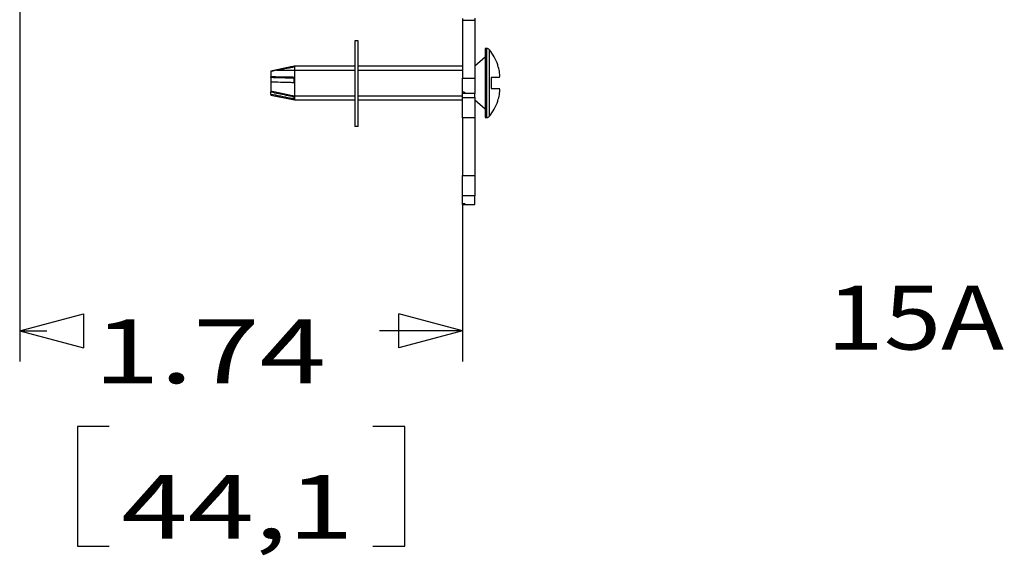
# Model space of a CAD drawing. Units: inches. Extents: x 0.3 to 34.1, y 0.3 to 10.7.
# Drawn here: x 21 to 23, y 6.8 to 7.8 of the extents above; entities that cross this region are included whole.
import ezdxf

# ---------------------------------------------------------------- set-up
doc = ezdxf.new("R2010")
doc.units = ezdxf.units.IN
doc.header["$MEASUREMENT"] = 0
doc.layers.add('1', color=7, linetype='CONTINUOUS', true_color=0xffffff)
doc.layers.add('TOP', color=7, linetype='CONTINUOUS', true_color=0xffffff)
doc.styles.add('blockfont', font='simplex.shx')

msp = doc.modelspace()

# ---------------------------------------------------------------- linework, layer by layer
at = {"layer": '1', "color": 35, "linetype": 'Continuous'}
for p, q in [((21.0424, 8.0181), (21.0424, 7.1368)), ((21.0424, 8.0181), (21.0424, 7.1368)), ((21.9105, 7.4454), (21.9105, 7.1368)), ((21.9105, 7.4454), (21.9105, 7.1368)), ((21.0424, 7.1968), (21.1674, 7.2303)), ((21.0424, 7.1968), (21.1674, 7.2303)), ((21.1674, 7.2303), (21.1674, 7.1633)), ((21.1674, 7.2303), (21.1674, 7.1633)), ((21.9105, 7.1968), (21.7855, 7.2303)), ((21.7855, 7.1633), (21.7855, 7.2303)), ((21.9105, 7.1968), (21.7855, 7.2303)), ((21.7855, 7.1633), (21.7855, 7.2303)), ((21.0424, 7.1968), (21.0956, 7.1968)), ((21.0424, 7.1968), (21.1674, 7.1633)), ((21.0424, 7.1968), (21.0956, 7.1968)), ((21.0424, 7.1968), (21.1674, 7.1633)), ((21.9105, 7.1968), (21.7479, 7.1968)), ((21.9105, 7.1968), (21.7479, 7.1968)), ((21.9105, 7.1968), (21.7855, 7.1633)), ((21.9105, 7.1968), (21.7855, 7.1633)), ((21.1556, 7.0093), (21.1556, 6.7749)), ((21.2181, 7.0093), (21.1556, 7.0093)), ((21.1556, 7.0093), (21.1556, 6.7749)), ((21.2181, 7.0093), (21.1556, 7.0093)), ((21.7973, 7.0093), (21.7348, 7.0093)), ((21.7973, 7.0093), (21.7348, 7.0093)), ((21.7973, 6.7749), (21.7973, 7.0093)), ((21.7973, 6.7749), (21.7973, 7.0093)), ((21.1556, 6.7749), (21.2181, 6.7749)), ((21.1556, 6.7749), (21.2181, 6.7749)), ((21.7348, 6.7749), (21.7973, 6.7749)), ((21.7348, 6.7749), (21.7973, 6.7749))]:
    msp.add_line(p, q, dxfattribs=at)
at = {"layer": '1', "color": 155, "linetype": 'Continuous'}
for p, q in [((21.9104, 7.8089), (21.9104, 7.8051)), ((21.9104, 7.8051), (21.9104, 7.6915)), ((21.9104, 7.8051), (21.9344, 7.8051)), ((21.9344, 7.8091), (21.9344, 7.8051)), ((21.9344, 7.8051), (21.9344, 7.6915)), ((21.6996, 7.7648), (21.6996, 7.5973)), ((21.7061, 7.7648), (21.6996, 7.7648)), ((21.7061, 7.5973), (21.7061, 7.7648)), ((21.9582, 7.75), (21.9546, 7.75)), ((21.9546, 7.75), (21.9546, 7.6147)), ((21.9582, 7.6147), (21.9582, 7.75)), ((21.9631, 7.6171), (21.9631, 7.7476)), ((21.9546, 7.7331), (21.9344, 7.7153)), ((21.5346, 7.7054), (21.5346, 7.6942)), ((21.5459, 7.7075), (21.5803, 7.7075)), ((21.5811, 7.7153), (21.5803, 7.7152)), ((21.5803, 7.7152), (21.5803, 7.7139)), ((21.6996, 7.7153), (21.5811, 7.7153)), ((21.5811, 7.7153), (21.5811, 7.6493)), ((21.9104, 7.7153), (21.7061, 7.7153)), ((21.9797, 7.7166), (21.9797, 7.7176)), ((21.5346, 7.6928), (21.5346, 7.6847)), ((21.5346, 7.6847), (21.5346, 7.6666)), ((21.9104, 7.6915), (21.9344, 7.6915)), ((21.9104, 7.666), (21.9104, 7.6915)), ((21.9344, 7.6915), (21.9344, 7.6616)), ((21.9832, 7.6928), (21.9666, 7.6928)), ((21.9666, 7.6928), (21.9666, 7.6718)), ((21.5346, 7.6666), (21.5346, 7.6649)), ((21.5346, 7.6607), (21.5346, 7.6649)), ((21.9105, 7.666), (21.9104, 7.666)), ((21.9104, 7.6622), (21.9104, 7.666)), ((21.9105, 7.6622), (21.9105, 7.666)), ((21.9154, 7.6637), (21.9154, 7.6638)), ((21.9666, 7.6718), (21.9833, 7.6718)), ((21.5346, 7.6607), (21.5346, 7.6587)), ((21.5346, 7.6587), (21.5811, 7.6493)), ((21.5811, 7.6493), (21.6996, 7.6493)), ((21.7061, 7.6493), (21.9104, 7.6493)), ((21.9104, 7.6622), (21.9105, 7.6622)), ((21.9104, 7.6616), (21.9104, 7.6622)), ((21.9104, 7.654), (21.9104, 7.6616)), ((21.9344, 7.6616), (21.9104, 7.6616)), ((21.9104, 7.654), (21.9344, 7.654)), ((21.9104, 7.6143), (21.9104, 7.654)), ((21.9344, 7.654), (21.9344, 7.6616)), ((21.9344, 7.654), (21.9344, 7.6143)), ((21.9344, 7.6493), (21.9546, 7.6316)), ((21.9797, 7.647), (21.9797, 7.648)), ((21.9104, 7.6143), (21.9104, 7.5009)), ((21.9344, 7.6143), (21.9104, 7.6143)), ((21.9344, 7.6143), (21.9344, 7.5009)), ((21.9546, 7.6147), (21.9582, 7.6147)), ((21.7061, 7.5973), (21.6996, 7.5973)), ((21.9104, 7.4612), (21.9104, 7.5009)), ((21.9104, 7.5009), (21.9344, 7.5009)), ((21.9344, 7.5009), (21.9344, 7.4612)), ((21.9344, 7.4612), (21.9104, 7.4612)), ((21.9104, 7.4458), (21.9104, 7.4612)), ((21.9344, 7.4443), (21.9344, 7.4612)), ((21.9104, 7.4458), (21.9105, 7.4458)), ((21.9104, 7.4454), (21.9104, 7.4458)), ((21.9105, 7.4454), (21.9104, 7.4454)), ((21.9104, 7.4443), (21.9104, 7.4454)), ((21.9104, 7.4443), (21.9344, 7.4443)), ((21.9105, 7.4454), (21.9105, 7.4458))]:
    msp.add_line(p, q, dxfattribs=at)
at = {"layer": '1', "color": 7, "linetype": 'Continuous'}
for p, q in [((21.5803, 7.7075), (21.6996, 7.7075)), ((21.7061, 7.7075), (21.9104, 7.7075)), ((21.5441, 7.6571), (21.5522, 7.6571)), ((21.5766, 7.6571), (21.6996, 7.6571)), ((21.7061, 7.6571), (21.9104, 7.6571))]:
    msp.add_line(p, q, dxfattribs=at)
at = {"layer": '1', "color": 155, "linetype": 'Continuous'}
for centre, radius, start, end in [((21.9582, 7.7437), 0.00625, 38.4271, 90), ((21.8809, 7.6823), 0.105, 19.6455, 38.4271), ((21.8809, 7.6823), 0.105, 321.5729, 340.3545), ((21.9582, 7.621), 0.00625, 270, 321.5729)]:
    msp.add_arc(centre, radius, start, end, dxfattribs=at)
for centre, major_axis, ratio, start_param, end_param in [((21.8807, 7.6824), (-0.0288, -0.1009), 0.997983, 2.065015, 2.180526), ((21.8803, 7.6961), (-0.1031, -0.0038), 0.706864, 3.04381, 3.210269), ((21.5861, 7.6821), (0.0012, -0.034), 0.185143, 4.366813, 4.6651), ((21.9114, 7.6915), (0.026, -0.026), 0.57735, 5.205364, 5.367413), ((21.9196, 7.6915), (0.026, 0.026), 0.57735, 3.881251, 4.047271), ((21.8803, 7.6692), (0.1031, -0.004), 0.739718, 6.201376, 6.370363), ((21.5861, 7.6835), (0.0057, 0.034), 0.088117, 2.503716, 2.802002), ((21.8807, 7.6823), (-0.0288, 0.1009), 0.997983, 4.102659, 4.210864)]:
    msp.add_ellipse(centre, major_axis=major_axis, ratio=ratio, start_param=start_param, end_param=end_param, dxfattribs=at)
for points, knots in [([(21.5803, 7.7152), (21.5773, 7.7145), (21.5743, 7.7139), (21.5671, 7.7124), (21.5629, 7.7116), (21.5547, 7.7098), (21.5507, 7.709), (21.5426, 7.7072), (21.5386, 7.7063), (21.5346, 7.7054)], [0, 0, 0, 0, 0.195549, 0.195549, 0.471826, 0.471826, 0.735907, 0.735907, 1, 1, 1, 1]), ([(21.5803, 7.7152), (21.5773, 7.7145), (21.5743, 7.7139), (21.5671, 7.7124), (21.5629, 7.7116), (21.5547, 7.7098), (21.5507, 7.709), (21.5426, 7.7072), (21.5386, 7.7063), (21.5346, 7.7054)], [0, 0, 0, 0, 0.195549, 0.195549, 0.471826, 0.471826, 0.735907, 0.735907, 1, 1, 1, 1]), ([(21.5346, 7.7054), (21.5469, 7.7077), (21.5591, 7.71), (21.5744, 7.7128), (21.5773, 7.7133), (21.5803, 7.7139)], [0, 0, 0, 0, 0.805395, 0.805395, 1, 1, 1, 1]), ([(21.5346, 7.7054), (21.5469, 7.7077), (21.5591, 7.71), (21.5744, 7.7128), (21.5773, 7.7133), (21.5803, 7.7139)], [0, 0, 0, 0, 0.805395, 0.805395, 1, 1, 1, 1]), ([(21.5798, 7.6934), (21.577, 7.6934), (21.5742, 7.6935), (21.5671, 7.6937), (21.5629, 7.6937), (21.5547, 7.6939), (21.5507, 7.694), (21.5426, 7.6941), (21.5386, 7.6942), (21.5346, 7.6942)], [0, 0, 0, 0, 0.185923, 0.185923, 0.465505, 0.465505, 0.732747, 0.732747, 1, 1, 1, 1]), ([(21.5798, 7.6934), (21.577, 7.6934), (21.5742, 7.6935), (21.5671, 7.6937), (21.5629, 7.6937), (21.5547, 7.6939), (21.5507, 7.694), (21.5426, 7.6941), (21.5386, 7.6942), (21.5346, 7.6942)], [0, 0, 0, 0, 0.185923, 0.185923, 0.465505, 0.465505, 0.732747, 0.732747, 1, 1, 1, 1]), ([(21.5798, 7.6916), (21.5796, 7.6916), (21.5795, 7.6916), (21.5771, 7.6916), (21.5748, 7.6917), (21.5598, 7.6921), (21.5472, 7.6924), (21.5346, 7.6928)], [0, 0, 0, 0, 0.007596, 0.007596, 0.161733, 0.161733, 1, 1, 1, 1]), ([(21.5798, 7.6916), (21.5796, 7.6916), (21.5795, 7.6916), (21.5771, 7.6916), (21.5748, 7.6917), (21.5598, 7.6921), (21.5472, 7.6924), (21.5346, 7.6928)], [0, 0, 0, 0, 0.007596, 0.007596, 0.161733, 0.161733, 1, 1, 1, 1]), ([(21.5346, 7.6847), (21.5471, 7.6844), (21.5597, 7.684), (21.5747, 7.6836), (21.5772, 7.6835), (21.5798, 7.6835)], [0, 0, 0, 0, 0.833339, 0.833339, 1, 1, 1, 1]), ([(21.5346, 7.6847), (21.5471, 7.6844), (21.5597, 7.684), (21.5747, 7.6836), (21.5772, 7.6835), (21.5798, 7.6835)], [0, 0, 0, 0, 0.833339, 0.833339, 1, 1, 1, 1]), ([(21.5798, 7.6565), (21.577, 7.6571), (21.5742, 7.6577), (21.5671, 7.6592), (21.5629, 7.6602), (21.5547, 7.662), (21.5507, 7.6629), (21.5426, 7.6647), (21.5386, 7.6657), (21.5346, 7.6666)], [0, 0, 0, 0, 0.185923, 0.185923, 0.465505, 0.465505, 0.732747, 0.732747, 1, 1, 1, 1]), ([(21.5798, 7.6565), (21.577, 7.6571), (21.5742, 7.6577), (21.5671, 7.6592), (21.5629, 7.6602), (21.5547, 7.662), (21.5507, 7.6629), (21.5426, 7.6647), (21.5386, 7.6657), (21.5346, 7.6666)], [0, 0, 0, 0, 0.185923, 0.185923, 0.465505, 0.465505, 0.732747, 0.732747, 1, 1, 1, 1]), ([(21.5346, 7.6649), (21.5447, 7.6628), (21.5547, 7.6608), (21.5672, 7.6582), (21.5697, 7.6577), (21.5745, 7.6567), (21.5768, 7.6563), (21.5793, 7.6558), (21.5796, 7.6557), (21.5798, 7.6557)], [0, 0, 0, 0, 0.667633, 0.667633, 0.833151, 0.833151, 0.986506, 0.986506, 1, 1, 1, 1]), ([(21.5346, 7.6649), (21.5447, 7.6628), (21.5547, 7.6608), (21.5672, 7.6582), (21.5697, 7.6577), (21.5745, 7.6567), (21.5768, 7.6563), (21.5793, 7.6558), (21.5796, 7.6557), (21.5798, 7.6557)], [0, 0, 0, 0, 0.667633, 0.667633, 0.833151, 0.833151, 0.986506, 0.986506, 1, 1, 1, 1]), ([(21.5346, 7.6607), (21.5471, 7.6582), (21.5597, 7.6556), (21.5747, 7.6526), (21.5772, 7.6521), (21.5798, 7.6516)], [0, 0, 0, 0, 0.833339, 0.833339, 1, 1, 1, 1]), ([(21.5346, 7.6607), (21.5471, 7.6582), (21.5597, 7.6556), (21.5747, 7.6526), (21.5772, 7.6521), (21.5798, 7.6516)], [0, 0, 0, 0, 0.833339, 0.833339, 1, 1, 1, 1])]:
    msp.add_open_spline(points, degree=3, knots=knots, dxfattribs=at)
msp.add_open_spline([(21.5346, 7.6928), (21.5346, 7.6933), (21.5346, 7.6938), (21.5346, 7.6942)], degree=3, dxfattribs=at)
msp.add_open_spline([(21.5346, 7.6928), (21.5346, 7.6933), (21.5346, 7.6938), (21.5346, 7.6942)], degree=3, dxfattribs=at)
for points, weights in [([(21.9105, 7.4458), (21.9129, 7.4457), (21.9154, 7.4456)], [0.500000163279, 0.499999836721, 0.500000163279]), ([(21.9105, 7.4458), (21.9129, 7.4457), (21.9154, 7.4456)], [0.500000163279, 0.499999836721, 0.500000163279]), ([(21.9154, 7.4456), (21.9129, 7.4455), (21.9105, 7.4454)], [0.500000162735, 0.499999837265, 0.500000162735]), ([(21.9154, 7.4456), (21.9129, 7.4455), (21.9105, 7.4454)], [0.500000162735, 0.499999837265, 0.500000162735])]:
    msp.add_rational_spline(points, weights, degree=2, dxfattribs=at)

# ---------------------------------------------------------------- texts
at = {"layer": 'TOP', "color": 35, "linetype": 'Continuous', "char_height": 0.125, "line_spacing_factor": 0.903614, "style": 'blockfont'}
for s, insert, width, attachment_point in [('\\W01.187;\\fsimplex.shx,bigfont.shx;15A WEATHER RESISTANT \\P(WR) DEVICE\\P', (23.8417, 6.9718), 2.983854, 8), ('\\W01.376;\\fsimplex.shx,bigfont.shx;1.74\\P', (21.1869, 7.094), 0.532292, 7), ('\\W01.376;\\fsimplex.shx,bigfont.shx;1.74\\P', (21.1869, 7.094), 0.532292, 7), ('\\W01.376;\\fsimplex.shx,bigfont.shx;44,1\\P', (21.2415, 6.7893), 0.532292, 7), ('\\W01.376;\\fsimplex.shx,bigfont.shx;44,1\\P', (21.2415, 6.7893), 0.532292, 7)]:
    msp.add_mtext(s, dxfattribs=dict(at, insert=insert, width=width, attachment_point=attachment_point))

doc.saveas('drawing.dxf')
